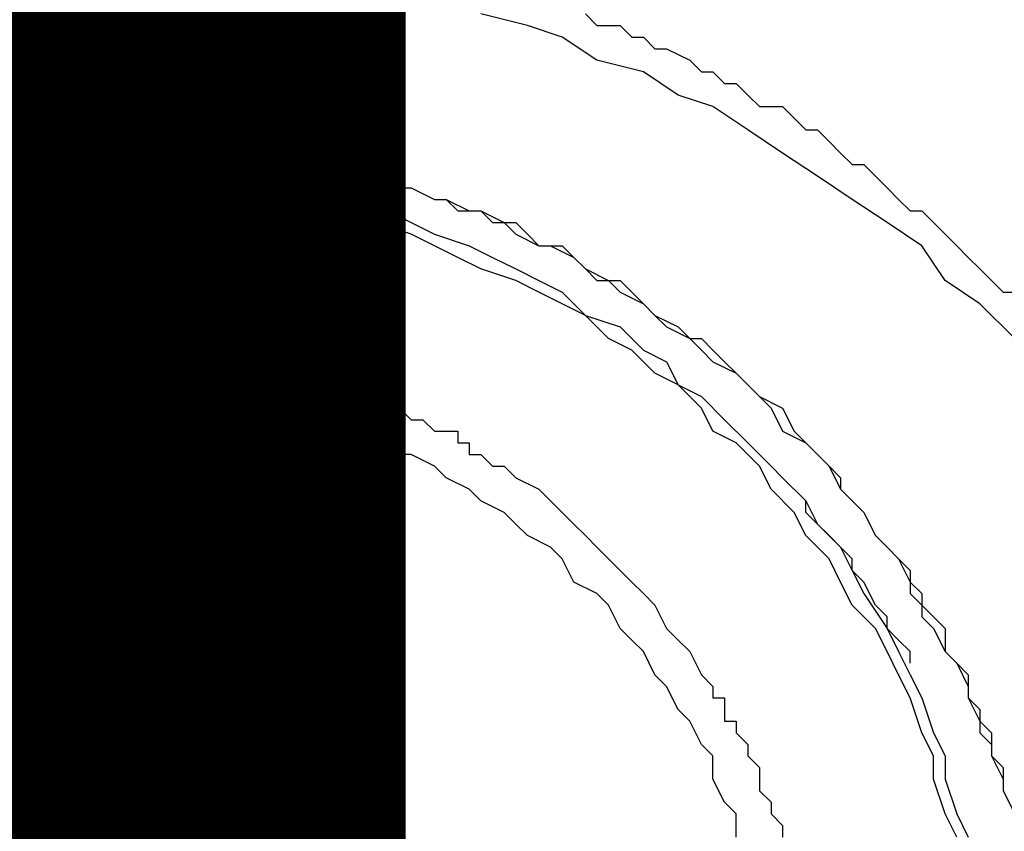
# Model space of a CAD drawing. Units: inches. Extents: x -69 to 81, y -7 to 97.
# Drawn here: x 42 to 42, y 53 to 54 of the extents above; entities that cross this region are included whole.
import ezdxf

# ---------------------------------------------------------------- set-up
doc = ezdxf.new("R2010")
doc.units = ezdxf.units.IN
doc.header["$MEASUREMENT"] = 0

# ---------------------------------------------------------------- blocks, each defined once
blk = doc.blocks.new('PeakFlow C front')
at = {"color": 8}
for p, q in [((10.43063, 54.83748), (10.40372, 54.84421)), ((10.46427, 54.84421), (10.471, 54.83748)), ((10.45082, 54.83075), (10.43063, 54.83748)), ((10.471, 54.83748), (10.48446, 54.83748)), ((10.48446, 54.83748), (10.49118, 54.83075)), ((10.471, 54.8173), (10.45082, 54.83075)), ((10.49118, 54.83075), (10.49791, 54.83075)), ((10.49791, 54.83075), (10.50464, 54.82402)), ((10.50464, 54.82402), (10.51137, 54.82402)), ((10.51137, 54.82402), (10.52483, 54.8173)), ((10.49791, 54.81057), (10.471, 54.8173)), ((10.52483, 54.8173), (10.53155, 54.81057)), ((10.5181, 54.79711), (10.49791, 54.81057)), ((10.53155, 54.81057), (10.53828, 54.81057)), ((10.53828, 54.81057), (10.54501, 54.80384)), ((10.54501, 54.80384), (10.55174, 54.80384)), ((10.55174, 54.80384), (10.55847, 54.79711)), ((10.53828, 54.79038), (10.5181, 54.79711)), ((10.55847, 54.79711), (10.5652, 54.79038)), ((10.55847, 54.77693), (10.53828, 54.79038)), ((10.5652, 54.79038), (10.57865, 54.79038)), ((10.57865, 54.79038), (10.58538, 54.78365)), ((10.58538, 54.78365), (10.59211, 54.77693)), ((10.57865, 54.76347), (10.55847, 54.77693)), ((10.59211, 54.77693), (10.59884, 54.77693)), ((10.59884, 54.77693), (10.60557, 54.7702)), ((10.12786, 54.7702), (10.14132, 54.7702)), ((10.13459, 54.7702), (10.14132, 54.7702)), ((10.14132, 54.7702), (10.15477, 54.7702)), ((10.14132, 54.7702), (10.14804, 54.7702)), ((10.14804, 54.7702), (10.1615, 54.7702)), ((10.15477, 54.7702), (10.1615, 54.7702)), ((10.1615, 54.7702), (10.17496, 54.7702)), ((10.1615, 54.7702), (10.16823, 54.7702)), ((10.16823, 54.7702), (10.18169, 54.7702)), ((10.17496, 54.7702), (10.18841, 54.7702)), ((10.18169, 54.7702), (10.18841, 54.7702)), ((10.18841, 54.7702), (10.19514, 54.7702)), ((10.18841, 54.7702), (10.20187, 54.7702)), ((10.19514, 54.7702), (10.2086, 54.7702)), ((10.20187, 54.7702), (10.2086, 54.7702)), ((10.2086, 54.7702), (10.22205, 54.7702)), ((10.2086, 54.7702), (10.22205, 54.7702)), ((10.22205, 54.7702), (10.22878, 54.7702)), ((10.22205, 54.7702), (10.22878, 54.7702)), ((10.22878, 54.7702), (10.24224, 54.7702)), ((10.22878, 54.7702), (10.24224, 54.7702)), ((10.24224, 54.7702), (10.2557, 54.7702)), ((10.24224, 54.7702), (10.24897, 54.7702)), ((10.24897, 54.7702), (10.2557, 54.7702)), ((10.2557, 54.7702), (10.26915, 54.76347)), ((10.2557, 54.7702), (10.26915, 54.76347)), ((10.60557, 54.7702), (10.61229, 54.76347)), ((10.26915, 54.76347), (10.27588, 54.76347)), ((10.26915, 54.76347), (10.27588, 54.76347)), ((10.27588, 54.76347), (10.28934, 54.76347)), ((10.27588, 54.76347), (10.28934, 54.76347)), ((10.28934, 54.76347), (10.29607, 54.76347)), ((10.28934, 54.76347), (10.29607, 54.76347)), ((10.29607, 54.76347), (10.30952, 54.75674)), ((10.29607, 54.76347), (10.30952, 54.75674)), ((10.59884, 54.75001), (10.57865, 54.76347)), ((10.61229, 54.76347), (10.61902, 54.75674)), ((10.30952, 54.75674), (10.32298, 54.75674)), ((10.30952, 54.75674), (10.31625, 54.75674)), ((10.31625, 54.75674), (10.32971, 54.75674)), ((10.32298, 54.75674), (10.32971, 54.75001)), ((10.32971, 54.75674), (10.33644, 54.75001)), ((10.61902, 54.75674), (10.62575, 54.75674)), ((10.62575, 54.75674), (10.63248, 54.75001)), ((10.13459, 54.75001), (10.14804, 54.75001)), ((10.14804, 54.75001), (10.16823, 54.75001)), ((10.16823, 54.75001), (10.18169, 54.75001)), ((10.18169, 54.75001), (10.20187, 54.75001)), ((10.20187, 54.75001), (10.21533, 54.75001)), ((10.21533, 54.75001), (10.23551, 54.75001)), ((10.23551, 54.75001), (10.24897, 54.75001)), ((10.24897, 54.75001), (10.26915, 54.74329)), ((10.32971, 54.75001), (10.34316, 54.75001)), ((10.33644, 54.75001), (10.34989, 54.75001)), ((10.34316, 54.75001), (10.35662, 54.74329)), ((10.34989, 54.75001), (10.35662, 54.74329)), ((10.61902, 54.73656), (10.59884, 54.75001)), ((10.63248, 54.75001), (10.63921, 54.74329)), ((10.14804, 54.74329), (10.13459, 54.74329)), ((10.16823, 54.74329), (10.14804, 54.74329)), ((10.18169, 54.74329), (10.16823, 54.74329)), ((10.20187, 54.74329), (10.18169, 54.74329)), ((10.21533, 54.74329), (10.20187, 54.74329)), ((10.23551, 54.74329), (10.21533, 54.74329)), ((10.24897, 54.74329), (10.23551, 54.74329)), ((10.26242, 54.73656), (10.24897, 54.74329)), ((10.26915, 54.74329), (10.28261, 54.74329)), ((10.28261, 54.74329), (10.29607, 54.74329)), ((10.29607, 54.74329), (10.31625, 54.73656)), ((10.35662, 54.74329), (10.36335, 54.74329)), ((10.35662, 54.74329), (10.36335, 54.74329)), ((10.36335, 54.74329), (10.3768, 54.73656)), ((10.36335, 54.74329), (10.3768, 54.73656)), ((10.63921, 54.74329), (10.64593, 54.73656)), ((10.28261, 54.73656), (10.26242, 54.73656)), ((10.29607, 54.73656), (10.28261, 54.73656)), ((10.31625, 54.72983), (10.29607, 54.73656)), ((10.31625, 54.73656), (10.32971, 54.72983)), ((10.3768, 54.73656), (10.38353, 54.73656)), ((10.3768, 54.73656), (10.38353, 54.73656)), ((10.38353, 54.73656), (10.39699, 54.72983)), ((10.38353, 54.73656), (10.39026, 54.72983)), ((10.63921, 54.7231), (10.61902, 54.73656)), ((10.64593, 54.73656), (10.65266, 54.72983)), ((10.32971, 54.7231), (10.31625, 54.72983)), ((10.32971, 54.72983), (10.34989, 54.72983)), ((10.34989, 54.72983), (10.36335, 54.7231)), ((10.39026, 54.72983), (10.40372, 54.72983)), ((10.39699, 54.72983), (10.40372, 54.72983)), ((10.40372, 54.72983), (10.41717, 54.7231)), ((10.40372, 54.72983), (10.41045, 54.7231)), ((10.65266, 54.72983), (10.65939, 54.72983)), ((10.65939, 54.72983), (10.66612, 54.7231)), ((10.34316, 54.7231), (10.32971, 54.7231)), ((10.36335, 54.71637), (10.34316, 54.7231)), ((10.36335, 54.7231), (10.3768, 54.71637)), ((10.41045, 54.7231), (10.4239, 54.7231)), ((10.41717, 54.7231), (10.4239, 54.71637)), ((10.4239, 54.7231), (10.43063, 54.71637)), ((10.65939, 54.70964), (10.63921, 54.7231)), ((10.66612, 54.7231), (10.67285, 54.71637)), ((10.3768, 54.70964), (10.36335, 54.71637)), ((10.3768, 54.71637), (10.39699, 54.70964)), ((10.4239, 54.71637), (10.43736, 54.70964)), ((10.43063, 54.71637), (10.43736, 54.70964)), ((10.67285, 54.71637), (10.67958, 54.70964)), ((10.39026, 54.70292), (10.3768, 54.70964)), ((10.39699, 54.70964), (10.41045, 54.70292)), ((10.43736, 54.70964), (10.44409, 54.70964)), ((10.43736, 54.70964), (10.45082, 54.70964)), ((10.44409, 54.70964), (10.45754, 54.70292)), ((10.45082, 54.70964), (10.45754, 54.70292)), ((10.67285, 54.68946), (10.65939, 54.70964)), ((10.67958, 54.70964), (10.6863, 54.70292)), ((10.40372, 54.69619), (10.39026, 54.70292)), ((10.41045, 54.70292), (10.4239, 54.69619)), ((10.45754, 54.70292), (10.46427, 54.69619)), ((10.45754, 54.70292), (10.46427, 54.69619)), ((10.6863, 54.70292), (10.69303, 54.69619)), ((10.4239, 54.68946), (10.40372, 54.69619)), ((10.4239, 54.69619), (10.43736, 54.68946)), ((10.46427, 54.69619), (10.47773, 54.68946)), ((10.46427, 54.69619), (10.471, 54.68946)), ((10.69303, 54.69619), (10.69976, 54.68946)), ((10.43736, 54.68273), (10.4239, 54.68946)), ((10.43736, 54.68946), (10.45082, 54.68273)), ((10.471, 54.68946), (10.48446, 54.68946)), ((10.47773, 54.68946), (10.48446, 54.68273)), ((10.48446, 54.68946), (10.49118, 54.68273)), ((10.69303, 54.676), (10.67285, 54.68946)), ((10.69976, 54.68946), (10.70649, 54.68273)), ((10.45082, 54.676), (10.43736, 54.68273)), ((10.45082, 54.68273), (10.46427, 54.66927)), ((10.48446, 54.68273), (10.49791, 54.676)), ((10.49118, 54.68273), (10.49791, 54.676)), ((10.70649, 54.68273), (10.71322, 54.68273)), ((10.46427, 54.66927), (10.45082, 54.676)), ((10.49791, 54.676), (10.50464, 54.66927)), ((10.49791, 54.676), (10.50464, 54.66927)), ((10.71322, 54.65582), (10.69303, 54.676)), ((10.47773, 54.65582), (10.46427, 54.66927)), ((10.46427, 54.66927), (10.48446, 54.66255)), ((10.50464, 54.66927), (10.51137, 54.66255)), ((10.50464, 54.66927), (10.5181, 54.66255)), ((10.48446, 54.66255), (10.49791, 54.64909)), ((10.51137, 54.66255), (10.52483, 54.65582)), ((10.5181, 54.66255), (10.52483, 54.65582)), ((10.49118, 54.64909), (10.47773, 54.65582)), ((10.52483, 54.65582), (10.53155, 54.64909)), ((10.52483, 54.65582), (10.53155, 54.65582)), ((10.53155, 54.65582), (10.53828, 54.64909)), ((10.14804, 54.64236), (10.15477, 54.64909)), ((10.15477, 54.64909), (10.1615, 54.64909)), ((10.1615, 54.64909), (10.16823, 54.64909)), ((10.16823, 54.64909), (10.17496, 54.64909)), ((10.17496, 54.64909), (10.18169, 54.64909)), ((10.18169, 54.64909), (10.18841, 54.64909)), ((10.18841, 54.64909), (10.19514, 54.64909)), ((10.19514, 54.64909), (10.20187, 54.64909)), ((10.20187, 54.64909), (10.2086, 54.64909)), ((10.2086, 54.64909), (10.21533, 54.64909)), ((10.21533, 54.64909), (10.22205, 54.64909)), ((10.22205, 54.64909), (10.22878, 54.64909)), ((10.22878, 54.64909), (10.23551, 54.64909)), ((10.23551, 54.64909), (10.24224, 54.64236)), ((10.50464, 54.63563), (10.49118, 54.64909)), ((10.49791, 54.64909), (10.51137, 54.64236)), ((10.53155, 54.64909), (10.53828, 54.64236)), ((10.53828, 54.64909), (10.54501, 54.64236)), ((10.13459, 54.64236), (10.14132, 54.64236)), ((10.14132, 54.64236), (10.14804, 54.64236)), ((10.24224, 54.64236), (10.24897, 54.64236)), ((10.24897, 54.64236), (10.2557, 54.64236)), ((10.2557, 54.64236), (10.26242, 54.64236)), ((10.26242, 54.64236), (10.26915, 54.64236)), ((10.26915, 54.64236), (10.27588, 54.64236)), ((10.27588, 54.64236), (10.28261, 54.63563)), ((10.51137, 54.64236), (10.5181, 54.6289)), ((10.53828, 54.64236), (10.55174, 54.63563)), ((10.54501, 54.64236), (10.55174, 54.63563)), ((10.28261, 54.63563), (10.28934, 54.63563)), ((10.28934, 54.63563), (10.29607, 54.63563)), ((10.29607, 54.63563), (10.30952, 54.63563)), ((10.30952, 54.63563), (10.31625, 54.6289)), ((10.5181, 54.6289), (10.50464, 54.63563)), ((10.55174, 54.63563), (10.55847, 54.6289)), ((10.55174, 54.63563), (10.55847, 54.6289)), ((10.31625, 54.6289), (10.32298, 54.6289)), ((10.32298, 54.6289), (10.32971, 54.6289)), ((10.32971, 54.6289), (10.32971, 54.62218)), ((10.53155, 54.61545), (10.5181, 54.6289)), ((10.5181, 54.6289), (10.53155, 54.62218)), ((10.55847, 54.6289), (10.5652, 54.62218)), ((10.55847, 54.6289), (10.5652, 54.62218)), ((10.14132, 54.62218), (10.13459, 54.62218)), ((10.15477, 54.62218), (10.14132, 54.62218)), ((10.16823, 54.62218), (10.15477, 54.62218)), ((10.18169, 54.62218), (10.16823, 54.62218)), ((10.18841, 54.62218), (10.18169, 54.62218)), ((10.20187, 54.62218), (10.18841, 54.62218)), ((10.21533, 54.62218), (10.20187, 54.62218)), ((10.22878, 54.62218), (10.21533, 54.62218)), ((10.23551, 54.62218), (10.22878, 54.62218)), ((10.24897, 54.62218), (10.23551, 54.62218)), ((10.26242, 54.62218), (10.24897, 54.62218)), ((10.27588, 54.61545), (10.26242, 54.62218)), ((10.32971, 54.62218), (10.33644, 54.62218)), ((10.33644, 54.62218), (10.34316, 54.62218)), ((10.34316, 54.62218), (10.34989, 54.61545)), ((10.53155, 54.62218), (10.54501, 54.60872)), ((10.5652, 54.62218), (10.57192, 54.61545)), ((10.5652, 54.62218), (10.57865, 54.61545)), ((10.28261, 54.61545), (10.27588, 54.61545)), ((10.29607, 54.60872), (10.28261, 54.61545)), ((10.34989, 54.61545), (10.35662, 54.61545)), ((10.35662, 54.61545), (10.36335, 54.60872)), ((10.53828, 54.60199), (10.53155, 54.61545)), ((10.57192, 54.61545), (10.57865, 54.60199)), ((10.57865, 54.61545), (10.58538, 54.60199)), ((10.30952, 54.60872), (10.29607, 54.60872)), ((10.31625, 54.60199), (10.30952, 54.60872)), ((10.36335, 54.60872), (10.37008, 54.60872)), ((10.37008, 54.60872), (10.3768, 54.60199)), ((10.54501, 54.60872), (10.55847, 54.59526)), ((10.32971, 54.60199), (10.31625, 54.60199)), ((10.34316, 54.59526), (10.32971, 54.60199)), ((10.3768, 54.60199), (10.38353, 54.60199)), ((10.38353, 54.60199), (10.39026, 54.60199)), ((10.39026, 54.60199), (10.39026, 54.59526)), ((10.55174, 54.59526), (10.53828, 54.60199)), ((10.57865, 54.60199), (10.59211, 54.59526)), ((10.58538, 54.60199), (10.59211, 54.59526)), ((10.34989, 54.58854), (10.34316, 54.59526)), ((10.39026, 54.59526), (10.39699, 54.59526)), ((10.39699, 54.59526), (10.39699, 54.58854)), ((10.5652, 54.58181), (10.55174, 54.59526)), ((10.55847, 54.59526), (10.57192, 54.58181)), ((10.59211, 54.59526), (10.59884, 54.58854)), ((10.59211, 54.59526), (10.59884, 54.58854)), ((10.36335, 54.58854), (10.34989, 54.58854)), ((10.3768, 54.58181), (10.36335, 54.58854)), ((10.39699, 54.58854), (10.40372, 54.58854)), ((10.40372, 54.58854), (10.41045, 54.58181)), ((10.59884, 54.58854), (10.60557, 54.58181)), ((10.59884, 54.58854), (10.60557, 54.58181)), ((10.38353, 54.57508), (10.3768, 54.58181)), ((10.41045, 54.58181), (10.41717, 54.58181)), ((10.41717, 54.58181), (10.4239, 54.57508)), ((10.57192, 54.56835), (10.5652, 54.58181)), ((10.57192, 54.58181), (10.57865, 54.57508)), ((10.60557, 54.58181), (10.61229, 54.56835)), ((10.60557, 54.58181), (10.61229, 54.57508)), ((10.39699, 54.56835), (10.38353, 54.57508)), ((10.4239, 54.57508), (10.43736, 54.56835)), ((10.57865, 54.57508), (10.59211, 54.56162)), ((10.61229, 54.57508), (10.61229, 54.56835)), ((10.40372, 54.56162), (10.39699, 54.56835)), ((10.43736, 54.56835), (10.44409, 54.56162)), ((10.58538, 54.55489), (10.57192, 54.56835)), ((10.59211, 54.56162), (10.58538, 54.56835)), ((10.61229, 54.56835), (10.61902, 54.56162)), ((10.61229, 54.56835), (10.61902, 54.56162)), ((10.41717, 54.55489), (10.40372, 54.56162)), ((10.44409, 54.56162), (10.45082, 54.55489)), ((10.59211, 54.56162), (10.59884, 54.54817)), ((10.59211, 54.55489), (10.59211, 54.56162)), ((10.61902, 54.56162), (10.62575, 54.55489)), ((10.61902, 54.56162), (10.62575, 54.55489)), ((10.4239, 54.54817), (10.41717, 54.55489)), ((10.45082, 54.55489), (10.45754, 54.54817)), ((10.59211, 54.54144), (10.58538, 54.55489)), ((10.59884, 54.54817), (10.59211, 54.55489)), ((10.62575, 54.55489), (10.63248, 54.54144)), ((10.62575, 54.55489), (10.63248, 54.54144)), ((10.43063, 54.54144), (10.4239, 54.54817)), ((10.45754, 54.54817), (10.46427, 54.54144)), ((10.59884, 54.54817), (10.61229, 54.53471)), ((10.60557, 54.54144), (10.59884, 54.54817)), ((10.44409, 54.53471), (10.43063, 54.54144)), ((10.46427, 54.54144), (10.471, 54.53471)), ((10.60557, 54.52798), (10.59211, 54.54144)), ((10.61229, 54.53471), (10.60557, 54.54144)), ((10.63248, 54.54144), (10.63921, 54.53471)), ((10.63248, 54.54144), (10.63921, 54.53471)), ((10.45082, 54.52798), (10.44409, 54.53471)), ((10.471, 54.53471), (10.47773, 54.52798)), ((10.61229, 54.53471), (10.61902, 54.52125)), ((10.61902, 54.52798), (10.61229, 54.53471)), ((10.63921, 54.53471), (10.64593, 54.52798)), ((10.63921, 54.53471), (10.64593, 54.52798)), ((10.45754, 54.51452), (10.45082, 54.52798)), ((10.47773, 54.52798), (10.48446, 54.52125)), ((10.61229, 54.51452), (10.60557, 54.52798)), ((10.61902, 54.52125), (10.61902, 54.52798)), ((10.64593, 54.52798), (10.65266, 54.51452)), ((10.64593, 54.52798), (10.65266, 54.52125)), ((10.48446, 54.52125), (10.49118, 54.51452)), ((10.61902, 54.52125), (10.62575, 54.5078)), ((10.62575, 54.51452), (10.61902, 54.52125)), ((10.65266, 54.52125), (10.65266, 54.5078)), ((10.471, 54.5078), (10.45754, 54.51452)), ((10.49118, 54.51452), (10.49791, 54.5078)), ((10.61902, 54.50107), (10.61229, 54.51452)), ((10.63248, 54.50107), (10.62575, 54.51452)), ((10.65266, 54.51452), (10.65939, 54.5078)), ((10.47773, 54.50107), (10.471, 54.5078)), ((10.49791, 54.5078), (10.50464, 54.50107)), ((10.62575, 54.5078), (10.63921, 54.48761)), ((10.65266, 54.5078), (10.65939, 54.50107)), ((10.65939, 54.5078), (10.65939, 54.49434)), ((10.48446, 54.48761), (10.47773, 54.50107)), ((10.50464, 54.50107), (10.51137, 54.48761)), ((10.63248, 54.48761), (10.61902, 54.50107)), ((10.63921, 54.49434), (10.63248, 54.50107)), ((10.65939, 54.50107), (10.66612, 54.49434)), ((10.63921, 54.48761), (10.63921, 54.49434)), ((10.65939, 54.49434), (10.66612, 54.48761)), ((10.66612, 54.49434), (10.67285, 54.48761)), ((10.49118, 54.48088), (10.48446, 54.48761)), ((10.51137, 54.48761), (10.5181, 54.48088)), ((10.63921, 54.47416), (10.63248, 54.48761)), ((10.63921, 54.48761), (10.64593, 54.47416)), ((10.64593, 54.48088), (10.63921, 54.48761)), ((10.66612, 54.48761), (10.67285, 54.47416)), ((10.67285, 54.48761), (10.67285, 54.47416)), ((10.49791, 54.47416), (10.49118, 54.48088)), ((10.5181, 54.48088), (10.52483, 54.47416)), ((10.65266, 54.47416), (10.64593, 54.48088)), ((10.50464, 54.4607), (10.49791, 54.47416)), ((10.52483, 54.47416), (10.53155, 54.4607)), ((10.64593, 54.4607), (10.63921, 54.47416)), ((10.64593, 54.47416), (10.65266, 54.4607)), ((10.65266, 54.46743), (10.65266, 54.47416)), ((10.67285, 54.47416), (10.67958, 54.46743)), ((10.67285, 54.47416), (10.67958, 54.46743)), ((10.67958, 54.46743), (10.6863, 54.45397)), ((10.67958, 54.46743), (10.6863, 54.4607)), ((10.51137, 54.45397), (10.50464, 54.4607)), ((10.53155, 54.4607), (10.53828, 54.45397)), ((10.65266, 54.44724), (10.64593, 54.4607)), ((10.65266, 54.4607), (10.65939, 54.44724)), ((10.6863, 54.4607), (10.6863, 54.44724)), ((10.5181, 54.44051), (10.51137, 54.45397)), ((10.53828, 54.45397), (10.53828, 54.44724)), ((10.6863, 54.45397), (10.6863, 54.44724)), ((10.53828, 54.44724), (10.54501, 54.44724)), ((10.54501, 54.44724), (10.54501, 54.44051)), ((10.65939, 54.42706), (10.65266, 54.44724)), ((10.65939, 54.44724), (10.66612, 54.42706)), ((10.6863, 54.44724), (10.69303, 54.43379)), ((10.6863, 54.44724), (10.69303, 54.44051)), ((10.52483, 54.43379), (10.5181, 54.44051)), ((10.54501, 54.44051), (10.54501, 54.43379)), ((10.69303, 54.44051), (10.69303, 54.42706)), ((10.53155, 54.42033), (10.52483, 54.43379)), ((10.54501, 54.43379), (10.55174, 54.43379)), ((10.55174, 54.43379), (10.55174, 54.42706)), ((10.69303, 54.43379), (10.69976, 54.42706)), ((10.55174, 54.42706), (10.55847, 54.42033)), ((10.66612, 54.4136), (10.65939, 54.42706)), ((10.66612, 54.42706), (10.67285, 54.4136)), ((10.69303, 54.42706), (10.69976, 54.42033)), ((10.69976, 54.42706), (10.69976, 54.4136)), ((10.53828, 54.4136), (10.53155, 54.42033)), ((10.55847, 54.42033), (10.55847, 54.4136)), ((10.69976, 54.42033), (10.69976, 54.4136)), ((10.53828, 54.40014), (10.53828, 54.4136)), ((10.55847, 54.4136), (10.5652, 54.40687)), ((10.66612, 54.40014), (10.66612, 54.4136)), ((10.67285, 54.4136), (10.67285, 54.40014)), ((10.69976, 54.4136), (10.70649, 54.40687)), ((10.69976, 54.4136), (10.70649, 54.40014)), ((10.5652, 54.40687), (10.5652, 54.40014)), ((10.70649, 54.40687), (10.70649, 54.39342)), ((10.54501, 54.38669), (10.53828, 54.40014)), ((10.5652, 54.40014), (10.5652, 54.39342)), ((10.67285, 54.37996), (10.66612, 54.40014)), ((10.67285, 54.40014), (10.67958, 54.37996)), ((10.70649, 54.40014), (10.70649, 54.39342)), ((10.5652, 54.39342), (10.57192, 54.38669)), ((10.70649, 54.39342), (10.71322, 54.37996)), ((10.70649, 54.39342), (10.71322, 54.37996)), ((10.55174, 54.37996), (10.54501, 54.38669)), ((10.57192, 54.38669), (10.57192, 54.37996)), ((10.55174, 54.3665), (10.55174, 54.37996)), ((10.57192, 54.37996), (10.57865, 54.37323)), ((10.67958, 54.3665), (10.67285, 54.37996)), ((10.67958, 54.37996), (10.6863, 54.3665)), ((10.57865, 54.37323), (10.57865, 54.3665))]:
    blk.add_line(p, q, dxfattribs=at)

msp = doc.modelspace()

# ---------------------------------------------------------------- linework, layer by layer
at = {"const_width": 0.35}
msp.add_lwpolyline([(41.72518, 53.05175), (41.72518, 58.42783), (40.67979, 58.42783)], dxfattribs=at)

# ---------------------------------------------------------------- block references
msp.add_blockref('PeakFlow C front', (31.54013, -1.19701))

doc.saveas('drawing.dxf')
